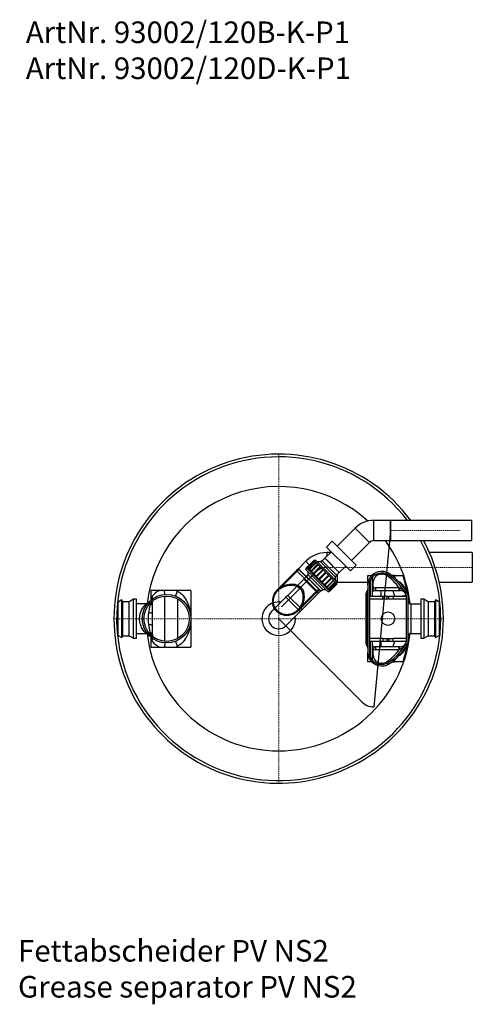
# Model space of a CAD drawing. Units: millimetres. Extents: x -27789 to -20770, y 24259 to 32270.
# Drawn here: x -25014 to -23338, y 28620 to 32270 of the extents above; entities that cross this region are included whole.
import ezdxf

# ---------------------------------------------------------------- set-up
doc = ezdxf.new("R2010")
doc.units = ezdxf.units.MM
doc.header["$PDSIZE"] = -1
doc.linetypes.add('STRICHPUNKT', pattern=[1, 0.5, -0.25, 0, -0.25])
doc.layers.add('KESSEL-Fettabscheider', color=7, linetype='Continuous')
doc.styles.add('R4', font='swisscb.ttf', dxfattribs={"height": 60})

# ---------------------------------------------------------------- blocks, each defined once
blk = doc.blocks.new('93002_120B-K-P1 - ds')
at = {"color": 1, "linetype": 'STRICHPUNKT', "lineweight": 9, "ltscale": 0.083333}
for p, q in [((-0.2, 0.2), (-0.2, 612.7)), ((414.4, 327.2), (673.2, 327.2)), ((716.8, 190.2), (176.8, 190.2)), ((-0.2, 0.2), (-612.7, 0.2)), ((-0.2, 0.2), (-0.2, -612.3)), ((-0.2, 0.2), (612.3, 0.2))]:
    blk.add_line(p, q, dxfattribs=at)
for p, q in [((282.8, 336.2), (238.5, 291.9)), ((309.3, 309.6), (282.8, 336.2)), ((414.4, 364.7), (351.7, 364.7)), ((351.7, 327.2), (351.7, 364.7)), ((714.4, 364.7), (414.4, 364.7)), ((414.4, 364.7), (414.4, 313.9)), ((414.4, 327.2), (414.4, 364.7)), ((714.4, 364.7), (714.4, 313.9)), ((335.8, 283.1), (309.3, 309.6)), ((351.7, 289.7), (351.7, 327.2)), ((414.4, 289.7), (414.4, 327.2)), ((414.4, 313.9), (414.4, 289.7)), ((714.4, 313.9), (714.4, 289.7)), ((198.5, 287.3), (177.3, 266)), ((177.3, 266), (265.7, 177.7)), ((286.9, 198.9), (198.5, 287.3)), ((238.5, 291.9), (216.2, 269.6)), ((291.5, 238.8), (335.8, 283.1)), ((351.7, 289.7), (414.4, 289.7)), ((414.4, 289.7), (714.4, 289.7)), ((171.3, 224.7), (161.4, 214.8)), ((195, 248.4), (171.3, 224.7)), ((224.3, 171.6), (171.3, 224.7)), ((171.3, 224.7), (176.7, 219.3)), ((176.7, 219.3), (224.3, 171.6)), ((191.8, 245.2), (178, 245.2)), ((178, 245.2), (178, 231.4)), ((269.2, 216.5), (291.5, 238.8)), ((716.8, 245.2), (558.5, 245.2)), ((716.8, 245.2), (716.8, 190.2)), ((72.7, 185.4), (65.6, 178.3)), ((75.1, 183), (68, 175.9)), ((100.2, 213), (72.7, 185.4)), ((72.7, 185.4), (102.4, 155.7)), ((150.5, 107.6), (72.7, 185.4)), ((75.1, 183), (148.1, 110)), ((103.4, 188.6), (98.8, 184)), ((183.7, 99.2), (98.8, 184)), ((100.2, 213), (113.2, 200)), ((103.4, 188.6), (178, 114)), ((128.5, 215.3), (103.7, 190.5)), ((105.9, 190.4), (129.7, 214.1)), ((105.9, 190.4), (107.2, 189.1)), ((130.9, 212.9), (106.5, 188.4)), ((108.6, 187.6), (132.4, 211.4)), ((108.6, 187.6), (112.1, 184.1)), ((135.9, 207.9), (111.7, 183.7)), ((113.8, 182.5), (137.6, 206.2)), ((143, 200.8), (119, 176.7)), ((121.2, 175.1), (144.9, 198.9)), ((151.9, 191.9), (128, 168)), ((128.5, 215.3), (129.7, 214.1)), ((130.2, 166.1), (153.9, 189.9)), ((130.6, 215.8), (130.3, 215.5)), ((130.5, 215.3), (130.5, 215.2)), ((215.5, 131), (130.6, 215.8)), ((130.9, 212.9), (132.4, 211.4)), ((132.9, 212.9), (133, 212.8)), ((135.9, 207.9), (137.6, 206.2)), ((215.5, 138.1), (137.7, 215.8)), ((137.9, 207.9), (138, 207.8)), ((154.2, 210.6), (142.9, 210.6)), ((143, 200.8), (144.9, 198.9)), ((145, 200.8), (145.1, 200.6)), ((151.9, 191.9), (153.9, 189.9)), ((153.9, 191.9), (154, 191.7)), ((161.4, 214.8), (154.2, 210.6)), ((210.3, 154.6), (154.2, 210.6)), ((214.4, 161.7), (161.4, 214.8)), ((224.3, 171.6), (248, 195.3)), ((265.7, 177.7), (286.9, 198.9)), ((716.8, 190.2), (716.8, 135.2)), ((65.6, 178.3), (-5.3, 107.4)), ((68, 175.9), (-2.9, 105)), ((93.5, 146.9), (33.4, 86.8)), ((65.6, 178.3), (95.3, 148.7)), ((143.4, 100.6), (65.6, 178.3)), ((141, 103), (68, 175.9)), ((103.4, 156.8), (93.5, 146.9)), ((93.5, 146.9), (146.6, 93.9)), ((95.3, 148.7), (143.4, 100.6)), ((102.4, 155.7), (150.5, 107.6)), ((107.6, 164), (103.4, 156.8)), ((156.5, 103.8), (103.4, 156.8)), ((107.6, 175.3), (107.6, 164)), ((163.6, 107.9), (107.6, 164)), ((113.8, 182.5), (119.3, 177)), ((121.2, 175.1), (128.2, 168.1)), ((130.2, 166.1), (138.2, 158)), ((162, 181.8), (138.2, 158)), ((140.3, 156), (164.1, 179.7)), ((140.3, 156), (148.8, 147.5)), ((172.6, 171.2), (148.8, 147.5)), ((150.9, 145.3), (174.7, 169.1)), ((183.1, 160.7), (159.3, 136.9)), ((161.4, 134.8), (185.2, 158.6)), ((162, 181.8), (164.1, 179.7)), ((164, 181.8), (164.1, 181.7)), ((192.9, 150.9), (169.1, 127.1)), ((171, 125), (194.9, 148.9)), ((172.6, 171.2), (174.7, 169.1)), ((174.6, 171.2), (174.7, 171.1)), ((183.1, 160.7), (185.2, 158.6)), ((185, 160.7), (185.2, 160.6)), ((192.9, 150.9), (194.9, 148.9)), ((194.7, 151), (194.9, 150.9)), ((210.3, 154.6), (214.4, 161.7)), ((210.3, 143.3), (210.3, 154.6)), ((214.4, 161.7), (224.3, 171.6)), ((216.8, 164.1), (216.8, 135.7)), ((329.8, 160.7), (344.6, 160.7)), ((329.8, 125.2), (329.8, 160.7)), ((346.4, 153.7), (347.8, 153.7)), ((347.8, 83.2), (347.8, 153.7)), ((382.7, 175.2), (379.8, 175.2)), ((382.7, 169.2), (379.8, 169.2)), ((379.8, 169.2), (379.8, 165.1)), ((379.8, 165.1), (382.7, 165.1)), ((382.7, 169.2), (382.7, 165.1)), ((428.3, 160.7), (419.2, 160.7)), ((428.3, 160.7), (459.3, 160.7)), ((430.8, 151.4), (428.3, 160.7)), ((459.3, 160.7), (478.8, 87.9)), ((141, 103), (148.1, 110)), ((150.9, 145.3), (159.3, 136.9)), ((161.4, 134.9), (169.1, 127.1)), ((171.1, 125.2), (177.6, 118.7)), ((201.4, 142.4), (177.6, 118.7)), ((178, 114), (188.3, 103.8)), ((179.1, 116.5), (203.2, 140.6)), ((179.4, 116.8), (184.2, 112)), ((208, 135.8), (184.2, 112)), ((185.3, 109.9), (209.6, 134.2)), ((185.8, 110.4), (188.6, 107.7)), ((212.3, 131.5), (188.6, 107.7)), ((189.1, 105.6), (213.7, 130.1)), ((214.1, 129.7), (190.4, 105.9)), ((190.4, 103.8), (215.2, 128.6)), ((201.4, 142.4), (203.2, 140.6)), ((203.1, 142.7), (203.2, 142.6)), ((208, 135.8), (209.6, 134.2)), ((209.5, 136.3), (209.6, 136.2)), ((212.3, 131.5), (213.7, 130.1)), ((213.6, 132.2), (213.7, 132.1)), ((214.1, 129.7), (215.2, 128.6)), ((215.1, 130.6), (215.5, 131)), ((215.1, 130.6), (215.2, 130.6)), ((216.9, 135.2), (329.8, 135.2)), ((329.8, 125.2), (329.8, -124.8)), ((335.8, 125.2), (335.8, -124.8)), ((338.8, 141.1), (338.8, 83.2)), ((347.8, 135), (349.8, 135.1)), ((349.8, 113.9), (347.8, 112.4)), ((349.8, 113.9), (349.8, 135.1)), ((446.3, 114.7), (359.8, 114.7)), ((359.8, 104.2), (359.8, 114.7)), ((447.8, 114), (446.3, 114.7)), ((446.3, 104.2), (446.3, 114.7)), ((594.7, 135.2), (716.8, 135.2)), ((-473.2, 105.2), (-473.2, 69)), ((-440.9, 105.2), (-473.2, 105.2)), ((-422.8, 105.2), (-440.9, 105.2)), ((-423.2, 83.8), (-423.2, -83.4)), ((-382.4, 105.2), (-422.8, 105.2)), ((-421.7, 89.9), (-422.8, 105.2)), ((-375.2, 105.2), (-382.4, 105.2)), ((-382.4, 84), (-375.2, 102.6)), ((-325.2, 105.2), (-375.2, 105.2)), ((-375.2, 105.2), (-375.2, 102.6)), ((-375.2, 74), (-375.2, -73.7)), ((-325.2, 105.2), (-325.2, 0.2)), ((26.3, 79.7), (-26.7, 26.7)), ((33.4, 86.8), (26.3, 79.7)), ((79.4, 26.7), (26.3, 79.7)), ((86.4, 33.8), (33.4, 86.8)), ((70, 32), (141, 103)), ((72.4, 29.6), (143.4, 100.6)), ((86.4, 33.8), (146.6, 93.9)), ((143.4, 100.6), (150.5, 107.6)), ((146.6, 93.9), (156.5, 103.8)), ((156.5, 103.8), (163.6, 107.9)), ((163.6, 107.9), (174.9, 107.9)), ((183.7, 99.2), (188.3, 103.8)), ((189.9, 106.4), (190.4, 105.9)), ((323.8, -94.7), (323.8, 95.1)), ((323.8, 95.1), (324.9, 95.1)), ((324.9, 95.1), (324.9, -94.7)), ((328.5, -100), (328.5, 100.3)), ((335.8, 83.2), (385.8, 83.2)), ((385.8, 73.2), (335.8, 73.2)), ((359.8, 104.2), (446.3, 104.2)), ((379.8, 83.2), (379.8, 104.2)), ((385.8, 73.2), (385.8, 83.2)), ((385.8, 83.2), (401.8, 83.2)), ((401.8, 73.2), (385.8, 73.2)), ((401.8, 83.2), (407.8, 83.2)), ((401.8, 73.2), (401.8, 83.2)), ((407.8, 73.2), (401.8, 73.2)), ((407.8, 83.2), (423.8, 83.2)), ((407.8, 73.2), (407.8, 83.2)), ((423.8, 73.2), (407.8, 73.2)), ((422.7, 104.2), (428.3, 83.2)), ((423.8, 83.2), (423.8, 73.2)), ((423.8, 83.2), (473.6, 83.2)), ((473.8, 73.2), (423.8, 73.2)), ((446.3, 104.2), (449.8, 104.2)), ((473, 86.4), (457.3, 83.2)), ((473.8, -79.8), (473.8, 80.2)), ((479.8, -79.8), (479.8, 80.2)), ((-581.2, 70.2), (-595.2, 62.1)), ((-595.2, -61.7), (-595.2, 62.1)), ((-577.1, 63.2), (-581.2, 70.2)), ((-581.2, -69.8), (-581.2, 70.2)), ((-553.7, 63.2), (-577.1, 63.2)), ((-577.1, -62.8), (-577.1, 63.2)), ((-538.2, 72.1), (-553.7, 63.2)), ((-553.7, -62.8), (-553.7, 63.2)), ((-527.2, 72.1), (-538.2, 72.1)), ((-538.2, -71.8), (-538.2, 72.1)), ((-527.2, -71.8), (-527.2, 72.1)), ((-527, 69.5), (-527.2, 69.5)), ((-527, 69.5), (-527.2, 69.5)), ((-527, 69.5), (-527.2, 69.5)), ((-527, 69.3), (-527.2, 69.3)), ((-527, 69.3), (-527.2, 69.3)), ((-527, 69.1), (-527.2, 69.1)), ((-527, 69.1), (-527.2, 69.1)), ((-527, 68.7), (-527.2, 68.7)), ((-527, 68.7), (-527.2, 68.7)), ((-527, 64.8), (-527.2, 64.8)), ((-491.3, 55.2), (-527.2, 55.2)), ((-527, 69.5), (-527, 69.5)), ((-527, 69.1), (-527, 69.3)), ((-527, 69.3), (-527, 69.3)), ((-527, 68.7), (-527, 69.1)), ((-527, 69.1), (-527, 69.1)), ((-527, 64.8), (-527, 68.7)), ((-527, 68.7), (-527, 68.7)), ((-467.2, 24.8), (-467.2, 62.8)), ((-22.3, 54.3), (-22.8, 57.8)), ((526.8, 54.7), (489.8, 54.7)), ((489.8, 54.7), (489.8, -54.3)), ((526.7, 69.6), (526.8, 69.6)), ((526.7, 69.4), (526.8, 69.4)), ((526.7, 69.4), (526.7, 69.3)), ((526.7, 69.3), (526.7, 69)), ((526.7, 69.3), (526.8, 69.3)), ((526.7, 69), (526.8, 69)), ((526.7, 69), (526.7, 68.7)), ((526.7, 68.7), (526.8, 68.7)), ((526.7, 68.7), (526.7, 67.3)), ((526.8, 67.3), (526.7, 67.3)), ((526.7, 67.3), (526.8, 67.3)), ((526.7, 65.9), (526.8, 65.9)), ((526.7, 64.9), (526.8, 64.9)), ((537.8, 72.1), (526.8, 72.1)), ((526.8, 72.1), (526.8, -71.8)), ((553.3, 63.2), (537.8, 72.1)), ((537.8, 72.1), (537.8, -71.8)), ((576.8, 63.2), (553.3, 63.2)), ((553.3, 63.2), (553.3, -62.8)), ((580.8, 70.2), (576.8, 63.2)), ((576.8, 63.2), (576.8, -62.8)), ((594.8, 62.1), (580.8, 70.2)), ((580.8, 70.2), (580.8, -69.8)), ((594.8, 62.1), (594.8, -61.7)), ((-325.2, 0.2), (-325.2, -104.8)), ((26.3, -26.3), (79.4, 26.7)), ((79.4, 26.7), (86.4, 33.8)), ((-467.2, -62.4), (-467.2, -24.5)), ((-595.2, -61.7), (-581.2, -69.8)), ((-581.2, -69.8), (-577.1, -62.8)), ((-577.1, -62.8), (-553.7, -62.8)), ((-553.7, -62.8), (-538.2, -71.8)), ((-538.2, -71.8), (-527.2, -71.8)), ((-527.2, -54.8), (-491.2, -54.8)), ((-527, -64.5), (-527.2, -64.5)), ((-527, -65.6), (-527.2, -65.6)), ((-527.2, -66.9), (-527, -66.9)), ((-527, -66.9), (-527.2, -66.9)), ((-527, -68.4), (-527.2, -68.4)), ((-527, -68.6), (-527.2, -68.6)), ((-527, -69), (-527.2, -69)), ((-527, -69), (-527.2, -69)), ((-527, -69.3), (-527.2, -69.3)), ((-527, -68.4), (-527, -67)), ((-527, -68.6), (-527, -68.4)), ((-527, -69), (-527, -68.6)), ((-527, -69), (-527, -69)), ((-473.2, -68.6), (-473.2, -104.8)), ((385.8, -72.8), (335.8, -72.8)), ((385.8, -72.8), (385.8, -82.8)), ((385.8, -72.8), (401.8, -72.8)), ((401.8, -72.8), (407.8, -72.8)), ((401.8, -72.8), (401.8, -82.8)), ((407.8, -72.8), (423.8, -72.8)), ((407.8, -72.8), (407.8, -82.8)), ((423.8, -82.8), (423.8, -72.8)), ((473.8, -72.8), (423.8, -72.8)), ((489.8, -54.3), (526.8, -54.3)), ((526.7, -64.5), (526.7, -68.4)), ((526.7, -64.5), (526.8, -64.5)), ((526.7, -68.4), (526.8, -68.4)), ((526.7, -68.4), (526.7, -68.4)), ((526.7, -68.4), (526.8, -68.4)), ((526.7, -68.4), (526.7, -68.7)), ((526.7, -68.7), (526.8, -68.7)), ((526.7, -68.7), (526.7, -68.8)), ((526.7, -68.8), (526.8, -68.8)), ((526.7, -68.8), (526.7, -68.9)), ((526.7, -68.9), (526.8, -68.9)), ((526.7, -68.9), (526.7, -69)), ((526.7, -69), (526.8, -69)), ((526.7, -69.2), (526.8, -69.2)), ((526.7, -69.2), (526.8, -69.2)), ((526.7, -69.2), (526.7, -69.2)), ((526.7, -69.2), (526.8, -69.2)), ((526.8, -71.8), (537.8, -71.8)), ((537.8, -71.8), (553.3, -62.8)), ((553.3, -62.8), (576.8, -62.8)), ((576.8, -62.8), (580.8, -69.8)), ((580.8, -69.8), (594.8, -61.7)), ((-473.2, -104.8), (-440.9, -104.8)), ((-440.9, -104.8), (-422.8, -104.8)), ((-421.7, -89.6), (-422.8, -104.8)), ((-422.8, -104.8), (-382.4, -104.8)), ((-382.4, -83.7), (-375.2, -102.3)), ((-382.4, -104.8), (-375.2, -104.8)), ((-375.2, -102.3), (-375.2, -104.8)), ((-375.2, -104.8), (-325.2, -104.8)), ((323.8, -94.7), (324.9, -94.7)), ((335.8, -82.8), (385.8, -82.8)), ((338.8, -82.8), (338.8, -140.8)), ((347.8, -153.4), (347.8, -82.8)), ((446.3, -103.8), (359.8, -103.8)), ((359.8, -114.4), (359.8, -103.8)), ((379.8, -103.8), (379.8, -82.8)), ((385.8, -82.8), (401.8, -82.8)), ((401.8, -82.8), (407.8, -82.8)), ((407.8, -82.8), (423.8, -82.8)), ((428.3, -82.8), (422.7, -103.8)), ((423.8, -82.8), (473.6, -82.8)), ((449.8, -103.8), (446.3, -103.8)), ((446.3, -114.4), (446.3, -103.8)), ((473, -86), (457.3, -82.8)), ((478.8, -87.6), (459.3, -160.3)), ((329.8, -160.3), (329.8, -124.8)), ((347.8, -112.1), (349.8, -113.5)), ((349.8, -134.7), (347.8, -134.6)), ((349.8, -134.7), (349.8, -113.5)), ((359.8, -114.4), (446.3, -114.4)), ((446.3, -114.4), (447.8, -113.7)), ((344.5, -160.3), (329.8, -160.3)), ((346.4, -153.4), (347.8, -153.4)), ((379.8, -164.7), (379.8, -168.8)), ((382.7, -164.7), (379.8, -164.7)), ((379.8, -168.8), (382.7, -168.8)), ((379.8, -174.8), (382.7, -174.8)), ((382.7, -164.7), (382.7, -168.8)), ((419.2, -160.3), (428.3, -160.3)), ((428.3, -160.3), (430.8, -151)), ((459.3, -160.3), (428.3, -160.3))]:
    blk.add_line(p, q)
at = {"ltscale": 0.083333}
for p, q in [((414.4, 327.2), (351.7, -326.9)), ((9.8, 44.7), (139.1, 174.1)), ((309.3, -309.3), (0, 0))]:
    blk.add_line(p, q, dxfattribs=at)
at = {"flags": 128}
for points in [[(106.2, 188), (106.2, 188), (106.5, 188.4)], [(132.4, 211.4), (132.5, 211.5), (132.8, 211.9), (133, 212.2), (133.1, 212.5), (133.1, 212.7), (133, 212.8)], [(137.6, 206.2), (137.7, 206.4), (138, 206.7), (138.1, 207.1), (138.1, 207.5), (138.1, 207.7), (138, 207.8)], [(343.9, 160), (343.6, 159.6), (343.6, 159.6)], [(348.9, 156.5), (348.9, 156.5), (349, 156.5)], [(407.1, 161.8), (406.3, 162.2), (405.5, 162.4), (404.6, 162.4), (403.7, 162.3), (402.6, 162), (401.6, 161.5), (400.4, 160.9), (399.3, 160.1)], [(-5.3, 107.4), (-1.9, 110.5), (2.1, 113.8), (6.5, 116.8), (11.2, 119.5), (16.4, 122.1), (21.7, 124.2), (27.4, 125.9), (33.1, 127.2), (39.5, 128.2), (46, 128.6), (52.6, 128.5), (59.2, 127.8), (65.9, 126.3), (72.5, 123.8), (77.4, 121), (81.9, 117.4), (85.5, 113.1), (88.5, 108.1), (90.1, 104.6), (91.3, 100.9), (93, 93), (93.6, 87), (93.7, 80.9), (93.3, 74.7), (92.4, 68.5), (91, 62.5), (89.2, 56.5), (86.8, 50.6), (83.9, 44.8), (80.5, 39.4), (76.6, 34.2), (72.1, 29.3), (67.1, 24.8), (62.6, 21.5), (57.7, 18.6), (52.4, 16), (46.9, 14.1), (42, 12.8), (37, 12), (31.8, 11.6), (26.5, 11.7), (21.9, 12.2), (17.3, 13.1), (12.6, 14.5), (8.1, 16.3), (4.1, 18.3), (0.2, 20.7), (-3.5, 23.4), (-7, 26.5), (-10, 29.7), (-12.8, 33.1), (-15.4, 36.8), (-17.6, 40.8), (-20.4, 47.4), (-22.3, 54.3)], [(-18.9, 55.3), (-19.5, 59.6), (-19.9, 64), (-19.8, 68.5), (-19.3, 72.9), (-18.5, 77.2), (-17.4, 81.5), (-15.8, 85.7), (-14, 89.8), (-11.8, 93.8), (-9.2, 97.6), (-6.4, 101.2), (-3.2, 104.7), (0.4, 108.1), (4.2, 111.1), (8.4, 114), (12.7, 116.5), (17.6, 118.8), (22.6, 120.7), (27.9, 122.3), (33.3, 123.5), (39.2, 124.3), (45, 124.6), (51.1, 124.4), (57.1, 123.6), (63.7, 121.9), (70, 119.1), (74.8, 116.1), (79.1, 112.2), (82.6, 107.7), (85.4, 102.6), (86.8, 98.9), (88, 95.1), (89.4, 87), (89.7, 81.5), (89.5, 75.9), (88.9, 70.1), (87.8, 64.5), (86.3, 59), (84.3, 53.7), (81.9, 48.4), (79, 43.3), (75.7, 38.5), (72, 34), (67.7, 29.8), (63, 26), (58.7, 23.1), (54.1, 20.6), (49.1, 18.5), (44, 16.8), (39.4, 15.8), (34.7, 15.2), (29.8, 15.1), (25, 15.3), (20.6, 16), (16.4, 17), (12.1, 18.5), (7.9, 20.3), (4.2, 22.3), (0.7, 24.6), (-2.7, 27.3), (-5.8, 30.3), (-11, 36.7), (-13.3, 40.3), (-15.2, 44.1), (-17.4, 49.5), (-18.9, 55.3)], [(209.5, 136.3), (209.4, 136.3), (209.2, 136.4), (208.9, 136.4), (208.5, 136.2), (208.1, 135.9), (208, 135.8)], [(355.8, 103.8), (355.2, 103.9), (354.5, 104.3), (353.8, 105.1), (353.1, 106.3), (352.3, 107.7), (351.5, 109.5), (350.7, 111.5), (349.8, 113.9)], [(449.8, 104.2), (449.5, 104.3), (449.3, 104.8), (449, 105.6), (448.7, 106.7), (448.5, 108.1), (448.2, 109.8), (448, 111.8), (447.8, 114)], [(-473, 69.2), (-472.9, 69.8), (-472.6, 73.2), (-472, 76.3), (-470.6, 80.4), (-468.3, 84)], [(-375.2, 102.6), (-370.9, 100.1), (-366.8, 97.3), (-362.9, 94.1), (-359.2, 90.8), (-354.4, 85.8), (-350.1, 80.6), (-346.2, 75), (-342.6, 69.3), (-337.7, 59.7), (-333.6, 49.8), (-330.4, 39.5), (-327.9, 29.1), (-326.7, 22), (-325.9, 14.8), (-325.3, 7.5), (-325.2, 3)], [(189.1, 105.6), (188.8, 105.3), (188.8, 105.3)], [(-491.2, -54.8), (-491.3, -54.7), (-491.7, -54.3), (-492.4, -53.6), (-493.3, -52.7), (-495.5, -50.2), (-498.3, -46.8), (-501.9, -42), (-505.5, -36.1), (-507.6, -32.2), (-509.5, -28), (-511.2, -23.3), (-512.7, -18.3), (-514.3, -11.2), (-515.1, -3.5), (-515.1, 4), (-514.8, 7.9), (-514.2, 11.7), (-512.8, 18.6), (-510.7, 25.3), (-507.9, 31.9), (-504.7, 37.9), (-502.7, 41.1), (-500.7, 44), (-498.7, 46.6), (-496.9, 49), (-494.3, 52), (-493.2, 53.1), (-492.3, 54.1), (-491.4, 55), (-491.3, 55.1)], [(-469.6, 64.2), (-472, 61.6), (-474, 58.6), (-475.7, 54.5), (-476.9, 49.7)], [(-476.9, 49.7), (-474.8, 51), (-472.8, 52.4), (-471.2, 53.9), (-469.7, 55.5), (-468.6, 57.3), (-467.8, 59), (-467.3, 60.9), (-467.2, 62.8)], [(-472.6, 69.7), (-472.6, 69.8), (-472.6, 69.6), (-472.9, 69.3), (-473.3, 68.8), (-473.4, 68.7)], [(-482.4, 21.4), (-479.5, 21.6), (-476.8, 21.9), (-474.4, 22.2), (-472.2, 22.6), (-470.5, 23), (-469, 23.4), (-468, 23.9), (-467.4, 24.3), (-467.2, 24.8)], [(-467.2, -24.5), (-467.2, -12.2), (-467.2, 0.1), (-467.2, 12.4), (-467.2, 24.8)], [(-325.2, 0.2), (-325.2, 0.1), (-325.9, -14.3), (-326.7, -21.6), (-327.9, -28.8), (-330.3, -39), (-333.5, -49), (-337.6, -59.1), (-342.6, -68.9), (-346.1, -74.5), (-349.9, -80), (-354.3, -85.3), (-359.2, -90.4), (-362.8, -93.7), (-366.6, -96.8), (-370.8, -99.7), (-375.2, -102.3)], [(-325.2, 2.3), (-325.2, 0.2), (-325.2, 0.2)], [(-482.4, -21), (-479.5, -21.3), (-476.8, -21.5), (-474.4, -21.9), (-472.2, -22.2), (-470.5, -22.6), (-469, -23.1), (-468, -23.5), (-467.4, -24), (-467.2, -24.5)], [(-476.9, -49.4), (-475.8, -53.6), (-474.3, -57.5), (-472.3, -60.9), (-469.6, -63.8)], [(-476.9, -49.4), (-474.8, -50.6), (-472.8, -52), (-471.2, -53.5), (-469.7, -55.2), (-468.6, -56.9), (-467.8, -58.7), (-467.3, -60.5), (-467.2, -62.4)], [(-473.4, -68.4), (-473, -68.8), (-472.7, -69.2), (-472.6, -69.4), (-472.6, -69.4)], [(-468.3, -83.6), (-470.6, -79.9), (-472.1, -75.3), (-472.6, -72.4), (-472.9, -69.3), (-473, -68.8)], [(349.8, -113.5), (350.7, -111.2), (351.5, -109.1), (352.3, -107.4), (353.1, -105.9), (353.8, -104.8), (354.5, -104), (355.2, -103.6), (355.8, -103.5)], [(447.8, -113.7), (448, -111.5), (448.2, -109.5), (448.5, -107.8), (448.7, -106.4), (449, -105.3), (449.3, -104.5), (449.5, -104), (449.8, -103.8)], [(343.8, -159.5), (343.8, -159.6), (344.5, -160.2)], [(349, -156.2), (348.9, -156.1), (348.9, -156.1)], [(399.3, -159.7), (400.4, -160.5), (401.6, -161.1), (402.6, -161.6), (403.7, -161.9), (404.6, -162.1), (405.5, -162), (406.3, -161.9), (407.1, -161.5)]]:
    blk.add_lwpolyline(points, dxfattribs=at)
for centre, radius in [((-415.2, 0.2), 90), ((-415.2, 0.2), 84), ((404.8, 0.2), 25)]:
    blk.add_circle(centre, radius)
for centre, radius, start, end in [((-0.2, 0.2), 610, 36.6983, 180), ((-0.2, 0.2), 600, 37.4134, 0), ((-0.2, 0.2), 490, 47.6414, 173.4312), ((351.7, 267.2), 97.5, 90, 135), ((-0.2, 0.2), 610, 180, 28.3366), ((351.7, 267.2), 22.5, 90, 135), ((-0.2, 0.2), 490, 6.4437, 36.2203), ((-0.2, 0.2), 600, 0, 28.8528), ((178, 135.2), 110, 90, 135), ((104.5, 189.7), 1.5, 95.149, 225), ((104.7, 189.1), 1.71, 45.774, 128.0409), ((107.2, 185.9), 2.25, 49.4523, 115.7126), ((112.7, 182.6), 1.46, 134.0464, 168.9112), ((112.1, 180.1), 2.9, 54.0285, 106.9374), ((129.5, 214.3), 1.4, 45, 135), ((127.8, 216.5), 3.07, 308.5995, 335.1832), ((134.2, 212.3), 5, 45, 135), ((131.9, 211.9), 1.4, 45, 135), ((136.9, 206.9), 1.4, 45, 135), ((144, 199.8), 1.4, 45, 135), ((144.1, 199.9), 1.27, 308.4632, 36.5591), ((152.9, 190.9), 1.4, 45, 135), ((153, 190.8), 1.34, 312.2327, 41.9253), ((120.5, 175.5), 1.91, 140.8292, 178.6012), ((119.3, 171.9), 3.69, 59.5126, 100.8655), ((130.9, 166.5), 3.2, 152.7217, 181.237), ((128.2, 161.6), 4.88, 66.7085, 96.5774), ((143.5, 156.5), 5.47, 164.2346, 184.046), ((138.4, 147.6), 8.53, 77.2933, 92.9728), ((111.4, 145.6), 37.4, 359.5849, 2.906), ((163, 180.8), 1.4, 45, 135), ((163.1, 180.7), 1.39, 314.4827, 44.4438), ((173.6, 170.2), 1.4, 45.0181, 135.0103), ((173.7, 170.1), 1.4, 314.9438, 44.959), ((184.1, 159.7), 1.37, 46.2004, 136.1241), ((184.2, 159.6), 1.4, 315, 45), ((193.9, 150), 1.31, 49.5985, 138.9694), ((193.9, 149.9), 1.4, 315, 45), ((379.8, 125.2), 50, 90, 180), ((379.8, 125.2), 44, 90, 180), ((369, 135.9), 34.8, 134.7304, 136.0914), ((377.7, 127.1), 41.2, 135.337, 140.2067), ((351.8, 153.7), 4, 136.9653, 180), ((379.8, 135.1), 30, 90, 180), ((382.7, 125.2), 50, 56.4427, 90), ((382.7, 125.2), 44, 56.4427, 90), ((382.7, 135.1), 30, 56.4427, 90), ((299.8, 10.1), 180, 35.5462, 56.4427), ((299.8, 0.2), 194, 28.0725, 56.4427), ((299.8, 0.2), 200, 28.0725, 56.4427), ((149.4, 164.8), 19.5, 268.3207, 274.4141), ((153.6, 135.1), 6.03, 354.882, 17.8875), ((160, 138.3), 3.71, 264.5527, 292.2472), ((165.5, 125.2), 4.13, 351.0588, 27.1186), ((169.5, 127.5), 2.94, 271.1943, 299.9291), ((174.9, 116.9), 3.26, 346.3493, 33.4556), ((177.9, 117.9), 1.78, 275.0957, 311.2374), ((182.2, 110.4), 2.6, 339.6501, 38.3225), ((184.3, 110.8), 1.36, 286.0246, 317.8397), ((202.4, 141.7), 1.25, 56.37, 143.1139), ((202.2, 141.6), 1.4, 315, 45), ((208.6, 135.2), 1.4, 315, 45), ((213.6, 130.6), 1.58, 91.9706, 146.8766), ((212.7, 131.1), 1.4, 315, 45), ((223.1, 121.1), 12.4, 129.9758, 136.4535), ((214.2, 129.6), 1.4, 315, 45), ((212, 134.5), 5, 315, 45), ((359.8, 54.7), 60, 90, 99.5941), ((426.9, 69.6), 49.1, 31.1807, 64.8901), ((-484.4, 80.9), 16.4, 312.0253, 10.8543), ((-409.3, 35.8), 76.2, 114.4835, 140.8089), ((-415.2, 0.2), 110, 68.6763, 72.6586), ((35.4, 65.1), 58.7, 133.9142, 187.1129), ((189.3, 104.8), 1.5, 225, 321.4686), ((187.1, 106.3), 2.03, 330.0141, 42.305), ((189.3, 104.8), 1.54, 316.58, 45.1233), ((333.8, 95.1), 10, 134.427, 180), ((326.9, 95.1), 2, 134.427, 180), ((331.1, 98.2), 5.89, 137.0645, 196.76), ((312.9, 109.3), 18, 314.427, 330), ((319.8, 109.3), 10, 314.427, 330), ((332.4, 102.3), 4.42, 153.0985, 206.9015), ((319.8, 109.3), 10, 330, 0), ((359.1, 82.5), 21.6, 98.7297, 121.5272), ((359.8, 80.2), 24, 90, 99.5941), ((449.9, 80.3), 23.9, 28.6446, 90.0953), ((449.8, 80.2), 24, 0, 28.0725), ((489.8, 101.4), 15.3, 182.1938, 207.8062), ((449.8, 80.2), 30, 0, 28.0725), ((-491.1, 65.1), 9.95, 269.32, 316.5237), ((-160.8, -25.4), 324.9, 166.6374, 171.7289), ((-430.1, 63.1), 37.1, 175.4298, 180.7471), ((-0.2, 0.2), 62, 135, 7.7828), ((-0.2, 0.2), 62, 82.2172, 135), ((489.8, 64.7), 10, 180, 270), ((-325.6, 0.2), 158.2, 172.2945, 187.7055), ((-0.2, 0.2), 37.5, 135, 315), ((-144.3, 28.9), 341.7, 188.3965, 193.2372), ((-491.1, -64.8), 9.92, 43.5731, 90.1647), ((-0.2, 0.2), 490, 186.5593, 353.5563), ((-484.4, -80.6), 16.4, 349.1457, 47.9747), ((-429.9, -62.8), 37.3, 179.3081, 184.5985), ((489.8, -64.3), 10, 90, 180), ((-409, -35.1), 76.7, 219.2817, 245.4259), ((-415.2, 0.2), 110, 287.3414, 291.3237), ((333.8, -94.7), 10, 180, 225.573), ((326.9, -94.7), 2, 180, 225.573), ((331.1, -97.8), 5.89, 163.24, 222.9355), ((312.9, -109), 18, 30, 45.573), ((319.8, -109), 10, 30, 45.573), ((332.4, -102), 4.42, 153.0985, 206.9015), ((319.8, -109), 10, 0, 30), ((359.1, -82.2), 21.6, 238.4728, 261.2703), ((359.8, -79.8), 24, 260.4059, 270), ((299.8, 0.2), 194, 303.5573, 331.9275), ((299.8, 0.2), 200, 303.5573, 331.9275), ((426.4, -68.6), 49.9, 295.3449, 329.1042), ((449.8, -79.8), 24, 270, 331.9275), ((449.8, -79.8), 24, 331.9275, 0), ((489.8, -101.1), 15.3, 152.1938, 177.8062), ((449.8, -79.8), 30, 331.9275, 0), ((379.8, -124.8), 50, 180, 270), ((379.8, -124.8), 44, 180, 270), ((359.8, -54.4), 60, 260.4059, 270), ((379.8, -134.7), 30, 180, 270), ((299.8, -9.7), 180, 303.5573, 324.4538), ((351.8, -153.4), 4, 180, 223.0347), ((382.7, -134.7), 30, 270, 303.5573), ((382.7, -124.8), 44, 270, 303.5573), ((382.7, -124.8), 50, 270, 303.5573)]:
    blk.add_arc(centre, radius, start, end)
at = {"ltscale": 0.083333}
for centre, radius, start, end in [((178, 135.2), 55, 90.3738, 135), ((351.7, -266.9), 60, 225, 270)]:
    blk.add_arc(centre, radius, start, end, dxfattribs=at)
for centre, major_axis, ratio, start_param, end_param in [((449.8, 80.2), (-15.5, 58), 0.5, 4.940547, 5.920357), ((319.8, 109.3), (0, 18), 0.555556, 4.18879, 4.712389), ((449.8, 80.2), (-15.5, 58), 0.5, 4.712389, 4.940547), ((319.8, -109), (0, 18), 0.555556, 4.712389, 5.235988), ((449.8, -79.8), (15.5, 58), 0.5, 3.504421, 4.484231), ((449.8, -79.8), (15.5, 58), 0.5, 4.484231, 4.712389)]:
    blk.add_ellipse(centre, major_axis=major_axis, ratio=ratio, start_param=start_param, end_param=end_param)
blk.add_point((-5.5, 29.5))

msp = doc.modelspace()

# ---------------------------------------------------------------- block references
msp.add_blockref('93002_120B-K-P1 - ds', (-24054.4, 30048.8))

# ---------------------------------------------------------------- texts
at = {"layer": 'KESSEL-Fettabscheider', "color": 200, "char_height": 80, "attachment_point": 1, "style": 'R4'}
for s, insert in [('ArtNr. 93002/120B-K-P1\\PArtNr. 93002/120D-K-P1', (-24991, 32262.9)), ('Fettabscheider PV NS2\\PGrease separator PV NS2', (-25020, 28857.9))]:
    msp.add_mtext_dynamic_manual_height_columns(s, width=2705.98, gutter_width=300, heights=[0], dxfattribs=dict(at, insert=insert))

doc.saveas('drawing.dxf')
